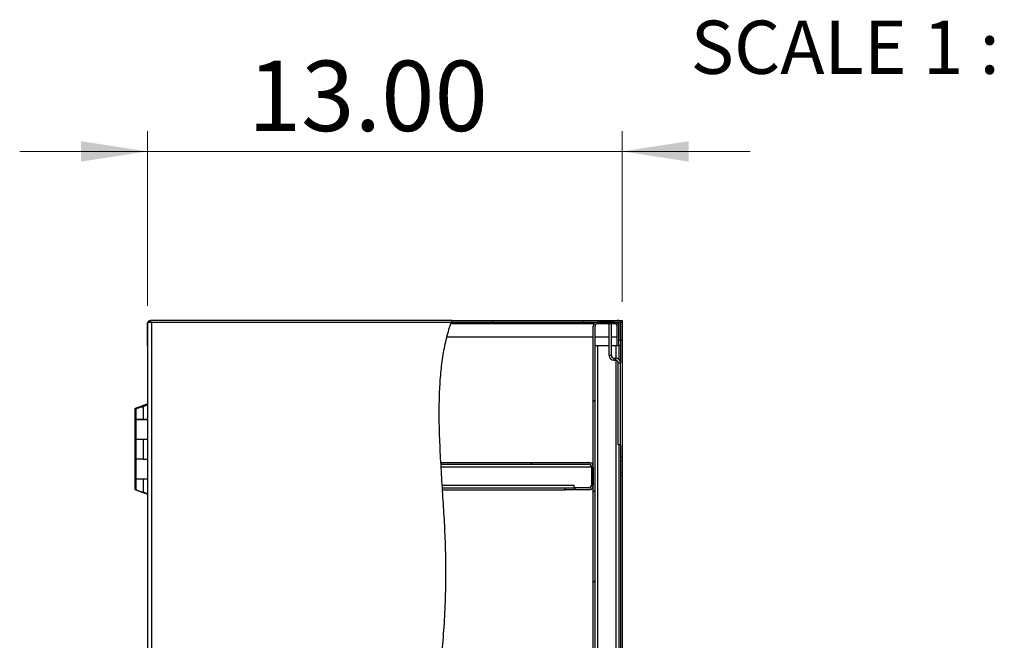
# Model space of a CAD drawing. Units: inches. Extents: x 0.5 to 10.5, y 0.5 to 8.
# Drawn here: x 5.2 to 7.1, y 4.1 to 5.3 of the extents above; entities that cross this region are included whole.
import ezdxf

# ---------------------------------------------------------------- set-up
doc = ezdxf.new("R2010")
doc.units = ezdxf.units.IN
doc.header["$MEASUREMENT"] = 0
doc.styles.add('SLDTEXTSTYLE0', font='TXT', dxfattribs={"width": 0.75})
doc.styles.add('SLDTEXTSTYLE3', font='TXT', dxfattribs={"width": 0.6875})
doc.dimstyles.new('SLDDIMSTYLE2', dxfattribs={"dimtxt": 0.137795, "dimasz": 0.13, "dimexe": 0, "dimexo": 0.0625, "dimgap": 0.034449, "dimtad": 1, "dimlfac": 14, "dimrnd": 1e-09, "dimzin": 4, "dimdsep": 46, "dimtxsty": 'SLDTEXTSTYLE0', "dimsah": 1, "dimcen": 0.09, "dimadec": 0, "dimazin": 1, "dimtfac": 1, "dimtmove": 0, "dimatfit": 0, "dimfxl": 0, "dimfrac": 2, "dimtolj": 1, "dimtzin": 12, "dimarcsym": 0})

# ---------------------------------------------------------------- blocks, each defined once
blk = doc.blocks.new('_D_4')
at = {"color": 7, "linetype": 'Continuous', "lineweight": 0}
for p, q in [((5.4226, 4.7147), (5.4226, 5.0564)), ((6.3514, 4.7224), (6.3514, 5.0564)), ((5.4226, 5.017), (5.1726, 5.017)), ((5.4226, 5.017), (6.3514, 5.017)), ((6.3514, 5.017), (6.6014, 5.017))]:
    blk.add_line(p, q, dxfattribs=at)
at = {"color": 7, "linetype": 'Continuous', "lineweight": 18}
for points in [[(5.4226, 5.017), (5.2926, 5.037), (5.2926, 4.997)], [(6.3514, 5.017), (6.4814, 4.997), (6.4814, 5.037)]]:
    blk.add_solid(points, dxfattribs=at)
at = {"color": 7, "linetype": 'Continuous', "lineweight": 18, "insert": (5.6189, 5.1946), "char_height": 0.1378, "attachment_point": 1, "style": 'SLDTEXTSTYLE0'}
blk.add_mtext('13.00', dxfattribs=at)

msp = doc.modelspace()

# ---------------------------------------------------------------- hatches: boundary and pattern name
at = {"linetype": 'Continuous', "lineweight": 18}
h = msp.add_hatch(dxfattribs=at)
h.set_pattern_fill('ANSI31', style=0)
edge = h.paths.add_edge_path(flags=0)
edge.add_spline(control_points=[(6.01734, 4.68304), (5.97537, 4.56691), (6.04671, 4.08415), (5.91403, 3.63832), (5.80405, 3.1184), (5.88827, 2.97519)], knot_values=[0.1242958, 0.1242958, 0.1242958, 0.1242958, 0.2077705, 0.3633315, 0.4740576, 0.4740576, 0.4740576, 0.4740576], weights=[1, 1, 1, 1, 1, 1], degree=3, periodic=0)
edge.add_spline(control_points=[(5.88827, 2.97519), (5.80405, 3.1184), (5.91403, 3.63832), (6.04671, 4.08415), (5.97537, 4.56691), (6.01734, 4.68304)], knot_values=[0.5259424, 0.5259424, 0.5259424, 0.5259424, 0.6366685, 0.7922295, 0.8757042, 0.8757042, 0.8757042, 0.8757042], weights=[1, 1, 1, 1, 1, 1], degree=3, periodic=0)
h = msp.add_hatch(dxfattribs=at)
h.set_pattern_fill('ANSI31', style=0)
edge = h.paths.add_edge_path(flags=0)
edge.add_spline(control_points=[(6.01734, 4.68304), (6.01772, 4.68412), (6.01812, 4.68519), (6.01852, 4.68626)], knot_values=[0.8757042, 0.8757042, 0.8757042, 0.8757042, 0.8764776, 0.8764776, 0.8764776, 0.8764776], weights=[1, 1, 1, 1], degree=3, periodic=0)
edge.add_spline(control_points=[(6.01852, 4.68626), (6.01852, 4.68626), (6.01848, 4.68615), (6.0184, 4.68594), (6.01832, 4.68573), (6.01821, 4.68542), (6.01806, 4.68504), (6.01792, 4.68464), (6.01774, 4.68416), (6.01754, 4.68362), (6.01734, 4.68306), (6.01711, 4.68242), (6.01688, 4.68176), (6.01668, 4.68121), (6.01647, 4.68062), (6.01627, 4.68004)], knot_values=[0, 0, 0, 0, 0.0007077, 0.0007077, 0.0007077, 0.0014142, 0.0014142, 0.0014142, 0.0021403, 0.0021403, 0.0021403, 0.0029106, 0.0029106, 0.0029106, 0.0035615, 0.0035615, 0.0035615, 0.0035615], weights=[1, 1, 1, 1, 1, 1, 1, 1, 1, 1, 1, 1, 1, 1, 1, 1], degree=3, periodic=0)
edge.add_spline(control_points=[(6.01627, 4.68004), (6.01331, 4.67155), (6.01069, 4.66278), (6.00839, 4.65376)], knot_values=[0.1250118, 0.1250118, 0.1250118, 0.1250118, 0.1310732, 0.1310732, 0.1310732, 0.1310732], weights=[1, 1, 1, 1], degree=3, periodic=0)
edge.add_spline(control_points=[(6.00839, 4.65376), (6.01069, 4.66278), (6.01331, 4.67155), (6.01627, 4.68004)], knot_values=[0.8689268, 0.8689268, 0.8689268, 0.8689268, 0.8749882, 0.8749882, 0.8749882, 0.8749882], weights=[1, 1, 1, 1], degree=3, periodic=0)
edge.add_spline(control_points=[(6.01627, 4.68004), (6.01637, 4.68032), (6.01646, 4.6806), (6.01656, 4.68087), (6.01667, 4.68118), (6.01678, 4.68149), (6.01688, 4.68177), (6.01697, 4.68202), (6.01705, 4.68226), (6.01712, 4.68245), (6.01719, 4.68264), (6.01724, 4.68279), (6.01728, 4.68289), (6.01732, 4.68299), (6.01734, 4.68304), (6.01734, 4.68304)], knot_values=[0, 0, 0, 0, 0.0003129, 0.0003129, 0.0003129, 0.0006853, 0.0006853, 0.0006853, 0.0010377, 0.0010377, 0.0010377, 0.0013813, 0.0013813, 0.0013813, 0.0017254, 0.0017254, 0.0017254, 0.0017254], weights=[1, 1, 1, 1, 1, 1, 1, 1, 1, 1, 1, 1, 1, 1, 1, 1], degree=3, periodic=0)
h = msp.add_hatch(dxfattribs=at)
h.set_pattern_fill('ANSI31', style=0)
edge = h.paths.add_edge_path(flags=0)
edge.add_line((6.01734, 4.68304), (6.34177, 4.68304))
edge.add_arc((6.34177, 4.68004), 0.003, 0, 90, ccw=False)
edge.add_line((6.34477, 4.68004), (6.34477, 4.64733))
edge.add_line((6.34477, 4.64733), (6.34798, 4.64733))
edge.add_line((6.34798, 4.64733), (6.34798, 4.68004))
edge.add_arc((6.34177, 4.68004), 0.00621, 0, 90)
edge.add_line((6.34177, 4.68626), (6.01852, 4.68626))
edge.add_spline(control_points=[(6.01852, 4.68626), (6.01812, 4.68519), (6.01772, 4.68412), (6.01734, 4.68304)], knot_values=[0.1235224, 0.1235224, 0.1235224, 0.1235224, 0.1242958, 0.1242958, 0.1242958, 0.1242958], weights=[1, 1, 1, 1], degree=3, periodic=0)
h = msp.add_hatch(dxfattribs=at)
h.set_pattern_fill('ANSI31', style=0)
edge = h.paths.add_edge_path(flags=0)
edge.add_line((6.34134, 4.63697), (6.34477, 4.63697))
edge.add_line((6.34477, 4.63697), (6.34477, 4.67462))
edge.add_arc((6.33634, 4.67462), 0.00843, 0, 90)
edge.add_line((6.33634, 4.68304), (6.3032, 4.68304))
edge.add_arc((6.3032, 4.67462), 0.00843, 90, 180)
edge.add_line((6.29477, 4.67462), (6.29477, 2.98362))
edge.add_arc((6.3032, 2.98362), 0.00843, 180, 270)
edge.add_line((6.3032, 2.97519), (6.33634, 2.97519))
edge.add_arc((6.33634, 2.98362), 0.00843, 270, 360)
edge.add_line((6.34477, 2.98362), (6.34477, 3.02126))
edge.add_line((6.34477, 3.02126), (6.34134, 3.02126))
edge.add_line((6.34134, 3.02126), (6.34134, 2.98362))
edge.add_arc((6.33634, 2.98362), 0.005, 270, 360, ccw=False)
edge.add_line((6.33634, 2.97862), (6.3032, 2.97862))
edge.add_arc((6.3032, 2.98362), 0.005, 180, 270, ccw=False)
edge.add_line((6.2982, 2.98362), (6.2982, 4.67462))
edge.add_arc((6.3032, 4.67462), 0.005, 90, 180, ccw=False)
edge.add_line((6.3032, 4.67962), (6.33634, 4.67962))
edge.add_arc((6.33634, 4.67462), 0.005, 0, 90, ccw=False)
edge.add_line((6.34134, 4.67462), (6.34134, 4.63697))
h = msp.add_hatch(dxfattribs=at)
h.set_pattern_fill('ANSI31', style=0)
edge = h.paths.add_edge_path(flags=0)
edge.add_spline(control_points=[(5.99679, 4.4049), (5.99672, 4.40605), (5.99666, 4.40719), (5.9966, 4.40833)], knot_values=[0.820434, 0.820434, 0.820434, 0.820434, 0.8210574, 0.8210574, 0.8210574, 0.8210574], weights=[1, 1, 1, 1], degree=3, periodic=0)
edge.add_spline(control_points=[(5.9966, 4.40833), (5.9966, 4.40833), (5.9966, 4.40826), (5.99661, 4.40813), (5.99662, 4.40792), (5.99664, 4.40755), (5.99667, 4.40706), (5.99669, 4.40656), (5.99673, 4.40591), (5.99677, 4.40517), (5.99681, 4.40444), (5.99686, 4.40359), (5.99691, 4.4027), (5.99696, 4.4018), (5.99702, 4.40085), (5.99707, 4.3999)], knot_values=[0, 0, 0, 0, 0.0006575, 0.0006575, 0.0006575, 0.0016727, 0.0016727, 0.0016727, 0.0026895, 0.0026895, 0.0026895, 0.0037072, 0.0037072, 0.0037072, 0.0047247, 0.0047247, 0.0047247, 0.0047247], weights=[1, 1, 1, 1, 1, 1, 1, 1, 1, 1, 1, 1, 1, 1, 1, 1], degree=3, periodic=0)
edge.add_spline(control_points=[(5.99707, 4.3999), (5.99778, 4.38767), (5.99853, 4.37542), (5.9993, 4.36319)], knot_values=[0.1804746, 0.1804746, 0.1804746, 0.1804746, 0.1871434, 0.1871434, 0.1871434, 0.1871434], weights=[1, 1, 1, 1], degree=3, periodic=0)
edge.add_spline(control_points=[(5.9993, 4.36319), (5.99936, 4.36224), (5.99942, 4.36129), (5.99948, 4.36039), (5.99954, 4.3595), (5.99959, 4.35865), (5.99964, 4.35791), (5.99968, 4.35718), (5.99972, 4.35653), (5.99976, 4.35603), (5.99979, 4.35553), (5.99981, 4.35517), (5.99982, 4.35496), (5.99983, 4.35483), (5.99984, 4.35476), (5.99984, 4.35476)], knot_values=[0, 0, 0, 0, 0.0010099, 0.0010099, 0.0010099, 0.0020198, 0.0020198, 0.0020198, 0.0030288, 0.0030288, 0.0030288, 0.0040359, 0.0040359, 0.0040359, 0.0046868, 0.0046868, 0.0046868, 0.0046868], weights=[1, 1, 1, 1, 1, 1, 1, 1, 1, 1, 1, 1, 1, 1, 1, 1], degree=3, periodic=0)
edge.add_spline(control_points=[(5.99984, 4.35476), (5.99976, 4.3559), (5.99969, 4.35704), (5.99962, 4.35819)], knot_values=[0.8113238, 0.8113238, 0.8113238, 0.8113238, 0.8119475, 0.8119475, 0.8119475, 0.8119475], weights=[1, 1, 1, 1], degree=3, periodic=0)
edge.add_spline(control_points=[(5.99962, 4.35819), (5.99962, 4.35819), (5.99962, 4.35823), (5.99961, 4.35831), (5.9996, 4.35843), (5.99959, 4.35865), (5.99957, 4.35894), (5.99955, 4.35924), (5.99953, 4.35962), (5.9995, 4.36006), (5.99947, 4.3605), (5.99944, 4.361), (5.99941, 4.36153), (5.99938, 4.36206), (5.99934, 4.36263), (5.9993, 4.36319)], knot_values=[0, 0, 0, 0, 0.0003893, 0.0003893, 0.0003893, 0.0009917, 0.0009917, 0.0009917, 0.0015953, 0.0015953, 0.0015953, 0.0021994, 0.0021994, 0.0021994, 0.0028034, 0.0028034, 0.0028034, 0.0028034], weights=[1, 1, 1, 1, 1, 1, 1, 1, 1, 1, 1, 1, 1, 1, 1, 1], degree=3, periodic=0)
edge.add_spline(control_points=[(5.9993, 4.36319), (5.99853, 4.37542), (5.99778, 4.38767), (5.99707, 4.3999)], knot_values=[0.8128566, 0.8128566, 0.8128566, 0.8128566, 0.8195254, 0.8195254, 0.8195254, 0.8195254], weights=[1, 1, 1, 1], degree=3, periodic=0)
edge.add_spline(control_points=[(5.99707, 4.3999), (5.99704, 4.40046), (5.99701, 4.40103), (5.99698, 4.40156), (5.99695, 4.40209), (5.99692, 4.40259), (5.99689, 4.40303), (5.99687, 4.40347), (5.99685, 4.40385), (5.99683, 4.40415), (5.99681, 4.40444), (5.9968, 4.40466), (5.99679, 4.40478), (5.99679, 4.40486), (5.99679, 4.4049), (5.99679, 4.4049)], knot_values=[0, 0, 0, 0, 0.0005987, 0.0005987, 0.0005987, 0.0011974, 0.0011974, 0.0011974, 0.0017957, 0.0017957, 0.0017957, 0.002393, 0.002393, 0.002393, 0.0027798, 0.0027798, 0.0027798, 0.0027798], weights=[1, 1, 1, 1, 1, 1, 1, 1, 1, 1, 1, 1, 1, 1, 1, 1], degree=3, periodic=0)
h = msp.add_hatch(dxfattribs=at)
h.set_pattern_fill('ANSI31', style=0)
edge = h.paths.add_edge_path(flags=0)
edge.add_line((5.99679, 4.4049), (6.28634, 4.4049))
edge.add_arc((6.28634, 4.3999), 0.005, 0, 90, ccw=False)
edge.add_line((6.29134, 4.3999), (6.29134, 4.36319))
edge.add_arc((6.28634, 4.36319), 0.005, 270, 360, ccw=False)
edge.add_line((6.28634, 4.35819), (6.25905, 4.35819))
edge.add_line((6.25905, 4.35819), (6.25905, 4.35476))
edge.add_line((6.25905, 4.35476), (6.28634, 4.35476))
edge.add_arc((6.28634, 4.36319), 0.00843, 270, 360)
edge.add_line((6.29477, 4.36319), (6.29477, 4.3999))
edge.add_arc((6.28634, 4.3999), 0.00843, 0, 90)
edge.add_line((6.28634, 4.40833), (5.9966, 4.40833))
edge.add_spline(control_points=[(5.9966, 4.40833), (5.99666, 4.40719), (5.99672, 4.40605), (5.99679, 4.4049)], knot_values=[0.1789426, 0.1789426, 0.1789426, 0.1789426, 0.179566, 0.179566, 0.179566, 0.179566], weights=[1, 1, 1, 1], degree=3, periodic=0)

# ---------------------------------------------------------------- linework, layer by layer
at = {"color": 7, "linetype": 'Continuous', "lineweight": 25}
for p, q in [((5.42284, 4.68304), (5.43055, 4.68304)), ((5.42284, 4.68304), (5.42284, 2.97519)), ((5.42598, 4.68626), (5.42598, 4.68304)), ((5.42598, 4.68626), (5.42884, 4.68626)), ((5.42884, 4.68626), (5.42884, 4.68304)), ((6.01852, 4.68626), (5.42884, 4.68626)), ((5.43055, 4.68304), (5.43055, 2.97519)), ((5.43055, 4.68304), (6.01734, 4.68304)), ((6.01734, 4.68304), (6.34177, 4.68304)), ((6.01852, 4.68626), (6.34177, 4.68626)), ((6.33634, 4.68304), (6.3032, 4.68304)), ((6.34163, 4.68118), (6.34163, 4.68304)), ((6.34177, 4.68626), (6.3512, 4.68626)), ((6.3437, 4.67873), (6.3437, 4.68234)), ((6.34798, 4.68304), (6.34721, 4.68304)), ((6.34798, 4.68304), (6.35141, 4.68304)), ((6.34798, 4.68004), (6.34798, 4.68304)), ((6.3512, 4.68626), (6.3512, 4.68304)), ((6.35141, 4.68304), (6.35141, 4.64733)), ((5.42263, 4.67533), (5.42263, 4.68004)), ((5.42263, 4.68004), (5.42284, 4.68004)), ((5.42263, 4.64047), (5.42263, 4.67533)), ((5.42263, 4.67533), (5.42284, 4.67533)), ((6.01627, 4.68004), (6.29675, 4.68004)), ((6.29477, 2.98362), (6.29477, 4.67462)), ((6.2982, 2.98362), (6.2982, 4.67462)), ((6.33634, 4.67962), (6.3032, 4.67962)), ((6.32588, 4.61744), (6.32588, 4.67962)), ((6.33013, 4.61744), (6.33013, 4.67962)), ((6.34134, 4.63697), (6.34134, 4.67462)), ((6.34477, 4.68004), (6.34477, 4.64733)), ((6.34477, 4.63697), (6.34477, 4.67462)), ((6.34798, 4.68004), (6.34798, 4.64733)), ((6.00862, 4.65376), (6.29477, 4.65376)), ((6.2982, 4.65376), (6.32588, 4.65376)), ((6.33013, 4.65376), (6.34134, 4.65376)), ((6.34477, 4.64733), (6.34798, 4.64733)), ((6.34798, 4.64733), (6.34798, 4.6369)), ((6.35141, 4.64733), (6.34798, 4.64733)), ((6.35141, 4.64733), (6.35141, 4.4184)), ((5.42284, 4.64047), (5.42263, 4.64047)), ((5.42263, 4.6389), (5.42263, 4.64047)), ((5.42284, 4.6389), (5.42263, 4.6389)), ((6.2982, 4.6369), (6.3032, 4.6369)), ((6.3032, 4.6369), (6.3032, 3.02133)), ((6.3032, 4.6369), (6.32588, 4.6369)), ((6.33013, 4.6369), (6.33955, 4.6369)), ((6.33955, 4.6369), (6.34455, 4.6369)), ((6.33955, 4.6124), (6.33955, 4.6369)), ((6.34134, 4.63697), (6.34477, 4.63697)), ((6.3437, 4.6369), (6.3437, 4.63697)), ((6.34455, 4.6369), (6.34455, 4.61038)), ((6.34798, 4.6369), (6.34455, 4.6369)), ((6.34798, 4.6369), (6.34798, 4.60319)), ((5.42263, 4.62015), (5.42263, 4.52131)), ((6.33013, 4.61744), (6.32588, 4.61744)), ((6.33513, 4.61244), (6.33513, 4.60819)), ((6.33513, 4.61244), (6.33873, 4.61244)), ((6.33513, 4.60819), (6.33873, 4.60819)), ((6.33873, 4.60819), (6.33873, 4.61244)), ((6.33955, 3.02133), (6.33955, 4.60812)), ((6.34373, 4.44279), (6.34373, 4.60319)), ((6.34373, 4.60319), (6.34798, 4.60319)), ((6.34798, 4.44279), (6.34798, 4.60319)), ((5.39803, 4.51333), (5.39803, 4.49262)), ((5.39995, 4.51267), (5.39995, 4.49204)), ((5.4106, 4.51636), (5.41199, 4.51731)), ((5.41175, 4.5167), (5.41175, 4.5167)), ((5.41315, 4.51738), (5.41186, 4.5167)), ((5.41315, 4.51738), (5.42284, 4.5214)), ((5.41408, 4.51738), (5.41315, 4.51738)), ((5.41408, 4.51738), (5.42284, 4.52101)), ((5.41408, 4.51738), (5.41408, 4.49204)), ((5.41658, 4.52038), (5.42039, 4.52038)), ((5.41658, 4.52027), (5.41658, 4.52038)), ((5.42038, 4.52038), (5.4167, 4.52038)), ((5.42263, 4.52268), (5.41709, 4.52038)), ((5.41849, 4.51981), (5.41849, 4.5196)), ((5.41849, 4.51981), (5.41901, 4.51981)), ((5.41901, 4.51981), (5.41861, 4.51981)), ((5.39803, 4.49262), (5.39995, 4.49262)), ((5.39803, 4.49204), (5.39803, 4.45383)), ((5.39995, 4.49204), (5.39803, 4.49204)), ((5.39995, 4.49204), (5.41408, 4.49204)), ((5.39995, 4.49197), (5.39995, 4.45376)), ((5.42284, 4.49197), (5.39995, 4.49197)), ((5.41216, 4.49197), (5.41216, 4.49204)), ((5.41408, 4.49204), (5.42284, 4.49204)), ((5.42263, 4.49204), (5.42263, 4.49197)), ((5.39803, 4.45383), (5.39803, 4.41497)), ((5.39803, 4.45383), (5.39995, 4.45383)), ((5.39995, 4.45376), (5.42284, 4.45376)), ((5.39995, 4.45326), (5.39995, 4.4144)), ((5.41408, 4.45326), (5.39995, 4.45326)), ((5.41408, 4.45326), (5.41408, 4.4144)), ((5.42284, 4.45326), (5.41408, 4.45326)), ((5.42211, 4.45326), (5.42211, 4.45376)), ((5.42263, 4.45376), (5.42263, 4.45326)), ((6.34798, 4.44279), (6.34373, 4.44279)), ((6.34455, 4.44279), (6.34455, 3.02133)), ((6.34798, 4.44279), (6.34798, 3.02133)), ((5.39803, 4.41497), (5.39995, 4.41497)), ((5.39803, 4.41447), (5.39803, 4.37626)), ((5.39995, 4.41447), (5.39803, 4.41447)), ((5.39995, 4.4144), (5.39995, 4.37619)), ((5.41408, 4.4144), (5.39995, 4.4144)), ((5.41408, 4.4144), (5.42284, 4.4144)), ((6.35141, 4.4184), (6.34798, 4.4184)), ((6.34798, 4.41197), (6.35141, 4.41197)), ((6.35141, 4.4184), (6.35141, 4.41197)), ((6.35141, 4.41197), (6.35141, 4.38912)), ((5.9966, 4.40833), (6.28634, 4.40833)), ((5.99679, 4.4049), (6.28634, 4.4049)), ((5.99709, 4.3999), (6.29098, 4.3999)), ((6.29098, 4.3999), (6.29098, 4.36354)), ((6.29134, 4.3999), (6.29134, 4.36319)), ((6.29477, 4.3999), (6.29477, 4.36319)), ((5.39803, 4.37626), (5.39995, 4.37626)), ((5.39803, 4.37619), (5.39803, 4.35556)), ((5.39995, 4.37619), (5.39803, 4.37619)), ((5.39995, 4.37619), (5.42284, 4.37619)), ((5.39995, 4.37562), (5.39995, 4.3549)), ((5.41408, 4.37562), (5.39995, 4.37562)), ((5.41408, 4.37562), (5.41408, 4.35028)), ((5.42284, 4.37562), (5.41408, 4.37562)), ((5.42211, 4.37562), (5.42211, 4.37619)), ((5.42263, 4.37619), (5.42263, 4.37562)), ((6.34798, 4.38912), (6.35141, 4.38912)), ((6.34798, 4.38269), (6.35141, 4.38269)), ((6.35141, 4.38912), (6.35141, 4.38269)), ((6.35141, 4.38269), (6.35141, 3.84697)), ((6.25763, 4.36319), (5.99933, 4.36319)), ((5.99963, 4.35819), (6.23977, 4.35819)), ((5.99984, 4.35476), (6.23977, 4.35476)), ((6.23977, 4.35476), (6.23977, 4.35819)), ((6.23977, 4.35819), (6.25763, 4.35819)), ((6.25763, 4.35476), (6.23977, 4.35476)), ((6.25763, 4.35819), (6.25763, 4.36319)), ((6.28598, 4.35854), (6.25763, 4.35854)), ((6.25763, 4.35819), (6.25763, 4.35476)), ((6.25905, 4.35476), (6.25905, 4.35819)), ((6.28634, 4.35819), (6.25905, 4.35819)), ((6.28634, 4.35476), (6.25905, 4.35476)), ((5.41007, 4.35093), (5.41081, 4.35065)), ((5.41178, 4.35095), (5.41179, 4.35095)), ((5.41315, 4.35028), (5.41408, 4.35028)), ((5.42284, 4.34626), (5.41315, 4.35028)), ((5.42284, 4.34665), (5.41408, 4.35028)), ((5.41658, 4.34842), (5.41667, 4.34842)), ((5.41757, 4.34823), (5.42263, 4.34613)), ((5.41849, 4.34806), (5.41849, 4.34785)), ((5.41849, 4.34785), (5.41901, 4.34785)), ((5.42263, 4.34635), (5.42263, 3.48483))]:
    msp.add_line(p, q, dxfattribs=at)
at = {"color": 7, "linetype": 'Continuous', "lineweight": 25, "flags": 128}
for points in [[(5.42263, 4.68004), (5.42274, 4.68126), (5.42284, 4.68166)], [(5.42284, 4.63728), (5.42274, 4.63769), (5.42263, 4.6389)]]:
    msp.add_lwpolyline(points, dxfattribs=at)
at = {"color": 7, "linetype": 'Continuous', "lineweight": 25}
for centre, radius, start, end in [((5.42884, 4.68004), 0.00621, 117.37227, 151.13427), ((6.3032, 4.67462), 0.00843, 90, 180), ((6.33634, 4.67462), 0.00843, 0, 90), ((6.34177, 4.68004), 0.00621, 0, 90), ((6.34177, 4.68004), 0.003, 0, 90), ((6.3032, 4.67462), 0.005, 90, 180), ((6.33634, 4.67462), 0.005, 0, 90), ((6.33513, 4.61744), 0.00925, 180, 270), ((6.33513, 4.61744), 0.005, 180, 270), ((6.33873, 4.60319), 0.00925, 0, 90), ((6.33873, 4.60319), 0.005, 0, 90), ((6.28634, 4.3999), 0.00843, 0, 90), ((6.28634, 4.3999), 0.005, 0, 90), ((6.28598, 4.36354), 0.005, 270, 0), ((6.28634, 4.36319), 0.00843, 270, 0), ((6.28634, 4.36319), 0.005, 270, 0)]:
    msp.add_arc(centre, radius, start, end, dxfattribs=at)
for points, knots in [([(5.88827, 2.97519), (5.88326, 2.98439), (5.87319, 3.00287), (5.86186, 3.03262), (5.85268, 3.0649), (5.84611, 3.09989), (5.84215, 3.13744), (5.84078, 3.17611), (5.8417, 3.21567), (5.84464, 3.25592), (5.85012, 3.30356), (5.85882, 3.35827), (5.87091, 3.41948), (5.88445, 3.47981), (5.8985, 3.53868), (5.91242, 3.59587), (5.92603, 3.65144), (5.93915, 3.70574), (5.95263, 3.76355), (5.96609, 3.82523), (5.97891, 3.89131), (5.98973, 3.9579), (5.99759, 4.0207), (6.00281, 4.07998), (6.0058, 4.13596), (6.00682, 4.19377), (6.00579, 4.24947), (6.00312, 4.30273), (5.99995, 4.35299), (5.99675, 4.40363), (5.99422, 4.45404), (5.99314, 4.50025), (5.99374, 4.54191), (5.99591, 4.57883), (6.00003, 4.61432), (6.00648, 4.6481), (6.01294, 4.67073), (6.01698, 4.68206), (6.01734, 4.68304)], [0, 0, 0, 0, 0.0181118, 0.0363674, 0.0549056, 0.0761093, 0.0978526, 0.1201511, 0.1429771, 0.1662685, 0.1899367, 0.2259004, 0.2620319, 0.297846, 0.3328284, 0.3667145, 0.3996441, 0.4317912, 0.4633313, 0.5023117, 0.5409846, 0.5797347, 0.6189698, 0.6504194, 0.6826549, 0.7159047, 0.7504035, 0.7789783, 0.8081374, 0.8375111, 0.86673, 0.8954402, 0.9174317, 0.9387792, 0.9593823, 0.9791855, 0.9981948, 1, 1, 1, 1]), ([(6.01852, 4.68626), (6.0185, 4.6862), (6.01845, 4.68607), (6.01808, 4.68509), (6.01769, 4.68403), (6.01741, 4.68324), (6.01734, 4.68304)], [0, 0, 0, 0, 0.2972104, 0.5941178, 0.8993911, 1, 1, 1, 1]), ([(5.41007, 4.51788), (5.40863, 4.51734), (5.40576, 4.51627), (5.40198, 4.51487), (5.39928, 4.51373), (5.39794, 4.51322), (5.39807, 4.5133), (5.39878, 4.51357), (5.39966, 4.5139), (5.39978, 4.51395)], [0, 0, 0, 0, 0.1768205, 0.3528893, 0.5235497, 0.6841811, 0.8300275, 0.9762643, 1, 1, 1, 1]), ([(5.40401, 4.51424), (5.40309, 4.51391), (5.40124, 4.51327), (5.40009, 4.5128), (5.39998, 4.51271), (5.39995, 4.51267)], [0, 0, 0, 0, 0.4047493, 0.8069475, 1, 1, 1, 1]), ([(5.41408, 4.51738), (5.41267, 4.51697), (5.40985, 4.51615), (5.40636, 4.5151), (5.40463, 4.51447), (5.40401, 4.51424)], [0, 0, 0, 0, 0.390593, 0.7812526, 1, 1, 1, 1]), ([(5.41667, 4.52038), (5.41669, 4.52038), (5.41679, 4.52038), (5.41621, 4.52022), (5.41504, 4.5198), (5.41332, 4.51909), (5.41158, 4.51844), (5.41045, 4.51802), (5.41007, 4.51788)], [0, 0, 0, 0, 0.0630204, 0.2657673, 0.4666896, 0.6655363, 0.8880807, 1, 1, 1, 1]), ([(5.41776, 4.51951), (5.41704, 4.51935), (5.41526, 4.51895), (5.41245, 4.51837), (5.41059, 4.51799), (5.41007, 4.51788)], [0, 0, 0, 0, 0.331113, 0.8144521, 1, 1, 1, 1]), ([(5.41199, 4.51731), (5.41286, 4.51763), (5.41454, 4.51826), (5.41666, 4.5191), (5.41807, 4.51964), (5.41878, 4.51984), (5.41859, 4.51982), (5.41849, 4.51981)], [0, 0, 0, 0, 0.2270282, 0.4334284, 0.6334454, 0.8113172, 1, 1, 1, 1]), ([(6.29098, 4.3999), (6.2906, 4.40056), (6.28982, 4.40187), (6.28866, 4.40352), (6.2875, 4.40468), (6.28673, 4.40483), (6.28634, 4.4049)], [0, 0, 0, 0, 0.24965875, 0.49943522, 0.74921199, 1, 1, 1, 1]), ([(6.29098, 4.3999), (6.29063, 4.40093), (6.29018, 4.40226), (6.28972, 4.40335), (6.28962, 4.40359)], [0, 0, 0, 0, 0.7766575, 1, 1, 1, 1]), ([(5.39803, 4.35556), (5.39816, 4.35549), (5.39841, 4.35535), (5.40033, 4.35468), (5.40315, 4.35357), (5.40654, 4.35225), (5.40895, 4.35134), (5.41007, 4.35093)], [0, 0, 0, 0, 0.20024004, 0.40064392, 0.60410744, 0.816688, 1, 1, 1, 1]), ([(5.4001, 4.3549), (5.40008, 4.35491), (5.40001, 4.35492), (5.40122, 4.35446), (5.40288, 4.35385), (5.40402, 4.35342), (5.40423, 4.35334)], [0, 0, 0, 0, 0.1937077, 0.5517796, 0.9188909, 1, 1, 1, 1]), ([(5.40423, 4.35334), (5.4054, 4.35293), (5.40774, 4.35211), (5.41131, 4.35109), (5.41339, 4.35048), (5.41408, 4.35028)], [0, 0, 0, 0, 0.4012899, 0.8026485, 1, 1, 1, 1]), ([(5.41168, 4.35032), (5.41201, 4.3502), (5.41312, 4.34978), (5.41473, 4.34913), (5.41615, 4.34859), (5.41687, 4.34839), (5.41668, 4.34841), (5.41658, 4.34842)], [0, 0, 0, 0, 0.0988703, 0.33949148, 0.57267109, 0.78003379, 1, 1, 1, 1]), ([(5.41849, 4.34785), (5.41859, 4.34784), (5.41878, 4.34783), (5.41815, 4.34801), (5.41695, 4.34843), (5.41524, 4.34914), (5.41349, 4.34979), (5.41236, 4.35021), (5.41199, 4.35035)], [0, 0, 0, 0, 0.1778437, 0.3557448, 0.5320448, 0.7065235, 0.901796, 1, 1, 1, 1])]:
    msp.add_open_spline(points, degree=3, knots=knots, dxfattribs=at)

# ---------------------------------------------------------------- texts
at = {"color": 7, "linetype": 'Continuous', "lineweight": 0, "insert": (6.88244, 5.27297), "char_height": 0.1041667, "attachment_point": 2, "style": 'SLDTEXTSTYLE3'}
msp.add_mtext('SCALE 1 : 14', dxfattribs=at)

# ---------------------------------------------------------------- dimensions: what is measured, and where the dimension line sits
at = {"color": 7, "linetype": 'Continuous', "lineweight": 18}
dim = msp.add_linear_dim(base=(6.35141, 5.01698), p1=(5.42263, 4.67533), p2=(6.35141, 4.68304), angle=0, dimstyle='SLDDIMSTYLE2', dxfattribs=at)
dim.commit()
dim.dimension.update_dxf_attribs({"geometry": '_D_4', "text_midpoint": (5.84797, 5.01698), "dimtype": 160})

doc.saveas('drawing.dxf')
